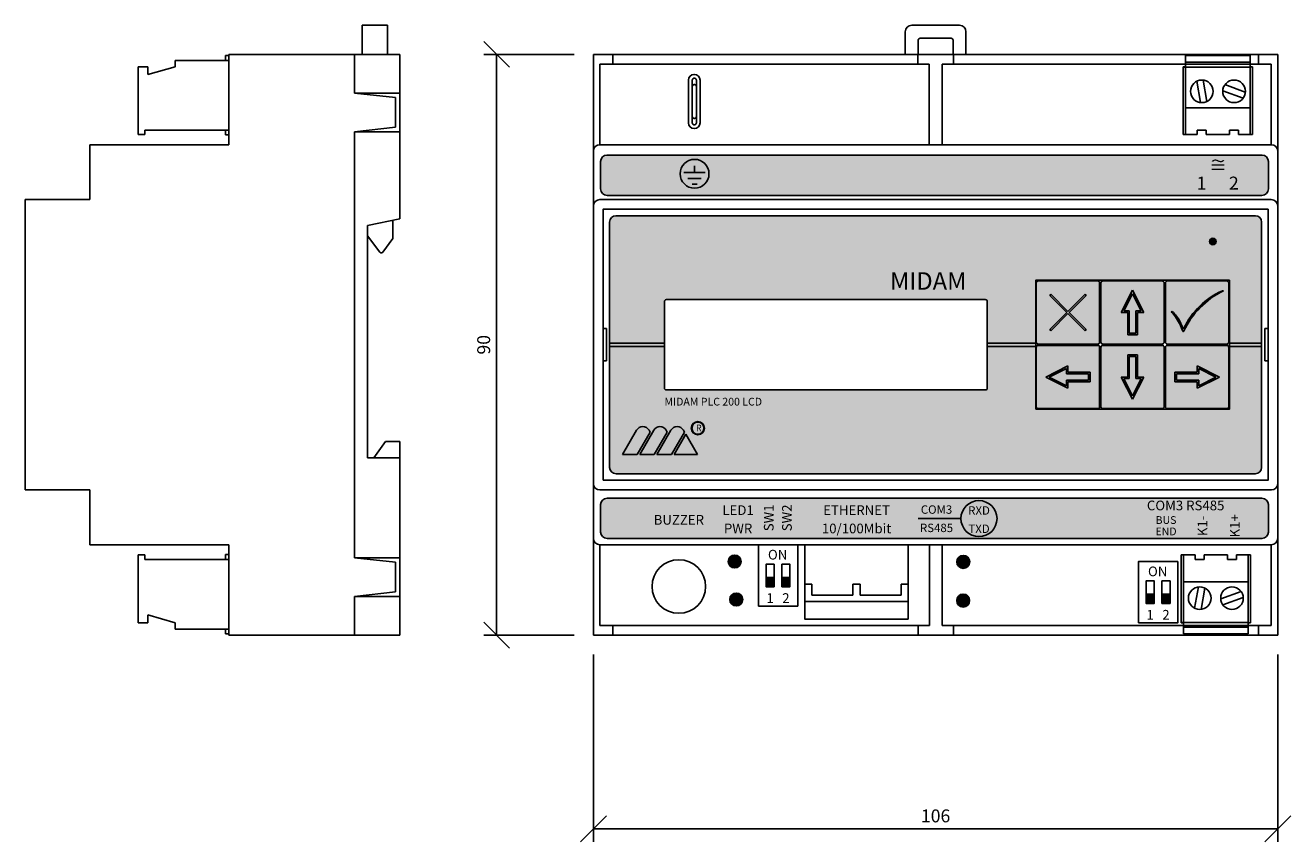
# Model space of a CAD drawing. Units: millimetres. Extents: x -88 to 211, y -32 to 98.
import ezdxf
from ezdxf.enums import TextEntityAlignment as Align

# ---------------------------------------------------------------- set-up
doc = ezdxf.new("R2010")
doc.units = ezdxf.units.MM
for name, color, linetype in [('KOTY', 1, 'Continuous'), ('KRABICKA', 7, 'Continuous'), ('STITEK_M', 253, 'Continuous'), ('SVORKY', 3, 'Continuous'), ('SVORKY_POPIS', 7, 'Continuous'), ('TLACITKA', 7, 'Continuous')]:
    doc.layers.add(name, color=color, linetype=linetype)
doc.styles.add('ARIAL_NARROW', font='ARIALN.TTF', dxfattribs={"oblique": 8})
doc.styles.add('COMIC', font='COMIC.TTF')
doc.styles.add('FUTURA_M', font='txt')
doc.styles.add('FUTURA_XXL', font='FUTURAXK.TTF')
doc.styles.add('SIMPLEX', font='simplex.shx', dxfattribs={"width": 0.9})
doc.styles.get("Standard").update_dxf_attribs({"font": 'simplex.shx', "width": 0.8})
doc.dimstyles.get("Standard").update_dxf_attribs({"dimtxt": 2, "dimasz": 4, "dimexe": 2, "dimexo": 3, "dimgap": 1, "dimtad": 0, "dimdec": 1, "dimdsep": 46, "dimtxsty": 'Standard', "dimblk1": 'OBLIQUE', "dimblk2": 'OBLIQUE', "dimsah": 1, "dimcen": 0, "dimaunit": 1, "dimadec": 0, "dimazin": 0, "dimtfac": 0.75, "dimtdec": 1, "dimtix": 1, "dimtmove": 2, "dimatfit": 3, "dimldrblk": 'OBLIQUE', "dimfxl": 1, "dimtvp": 1, "dimtolj": 1, "dimarcsym": 0})

# ---------------------------------------------------------------- blocks, each defined once
blk = doc.blocks.new('_OBLIQUE')
at = {"color": 0, "linetype": 'ByBlock'}
blk.add_line((-0.5, -0.5), (0.5, 0.5), dxfattribs=at)
blk = doc.blocks.new('*D2')
at = {"layer": 'DEFPOINTS', "color": 0}
for p in [(3.8984101138e-06, 0), (106.0000000688116, 0), (106.0000000688116, -30.00000048032339)]:
    blk.add_point(p, dxfattribs=at)
at = {"layer": 'KOTY', "color": 0, "lineweight": -2}
for p, q in [((3.8984101137e-06, -3), (3.8984101119e-06, -32.00000048032339)), ((106.0000000688116, -3), (106.0000000688116, -32.00000048032339)), ((3.898410112e-06, -30.00000048032339), (106.0000000688116, -30.00000048032339))]:
    blk.add_line(p, q, dxfattribs=at)
at = {"layer": 'KOTY', "color": 0, "lineweight": -2, "xscale": 4, "yscale": 4, "zscale": 4, "rotation": 180}
blk.add_blockref('_OBLIQUE', (3.898410112e-06, -30.00000048032339), dxfattribs=at)
at = {"layer": 'KOTY', "color": 0, "lineweight": -2, "xscale": 4, "yscale": 4, "zscale": 4}
blk.add_blockref('_OBLIQUE', (106.0000000688116, -30.00000048032339), dxfattribs=at)
at = {"layer": 'KOTY', "color": 0, "insert": (53.0000019836109, -28.00000048032339), "char_height": 2, "attachment_point": 5, "style": 'SIMPLEX'}
blk.add_mtext('\\A1;106', dxfattribs=at)
blk = doc.blocks.new('*D3')
at = {"layer": 'DEFPOINTS', "color": 0}
for p in [(-14.99999610158988, 90.00000000000045), (3.8984101138e-06, 90.00000000000045), (3.8984101138e-06, 0)]:
    blk.add_point(p, dxfattribs=at)
at = {"layer": 'KOTY', "color": 0, "lineweight": -2}
for p, q in [((-2.999996101589886, 90.00000000000045), (-16.99999610158988, 90.00000000000045)), ((-14.99999610158989, 4.2e-15), (-14.99999610158988, 90.00000000000045)), ((-2.999996101589886, 8e-16), (-16.9999961015899, 4.8e-15))]:
    blk.add_line(p, q, dxfattribs=at)
at = {"layer": 'KOTY', "color": 0, "lineweight": -2, "xscale": 4, "yscale": 4, "zscale": 4}
for p, rotation in [((-14.99999610158988, 90.00000000000045), 90), ((-14.99999610158989, 4.2e-15), 270)]:
    blk.add_blockref('_OBLIQUE', p, dxfattribs=dict(at, rotation=rotation))
at = {"layer": 'KOTY', "color": 0, "insert": (-16.99999610158989, 45.00000000000023), "char_height": 2, "attachment_point": 5, "rotation": 90, "style": 'SIMPLEX'}
blk.add_mtext('\\A1;90', dxfattribs=at)

msp = doc.modelspace()

# ---------------------------------------------------------------- hatches: boundary and pattern name
at = {"layer": 'KRABICKA'}
h = msp.add_hatch(color=12, dxfattribs=at)
edge = h.paths.add_edge_path()
edge.add_arc((95.9408281300266, 60.99999973744775), 0.5, 0, 360)
h = msp.add_hatch(color=140, dxfattribs=at)
h.paths.add_polyline_path([(83.50000006881169, 53.45), (81.75000006881169, 50), (82.75000006881169, 50), (82.75000006881169, 46.55000000000001), (84.25000006881169, 46.55000000000001), (84.25000006881166, 50), (85.25000006881167, 50)])
h.paths.add_polyline_path([(84.84286512484235, 50.25000000000001), (84.00000006881169, 50.24999999999999), (84.00000006881169, 46.80000000000002), (83.00000006881169, 46.80000000000002), (83.00000006881169, 50.25), (82.15713501278104, 50.25000000000001), (83.50000006881169, 52.89736253903185)], flags=16)
for color, points in [(84, [(91.45801420511665, 47.55736740658544, -0.6947357232536451), (91.28423979835642, 47.5715081097791, 0.0837061601833326), (90.31900629118991, 49.43540247692357, 0.0649112731645515), (89.66213450407982, 50.13576642141744), (89.49728848906548, 50.11972919415502, -0.0470215310142655), (90.13609273619672, 49.34797805003975, -0.0631081255036802), (91.2710013383796, 47.12148893261118, 0.6690551263629269), (91.4427845741013, 47.11355802098526, -0.171484614915277), (97.57026381353649, 53.3412359346429), (97.41217752738167, 53.37941592375162, 0.1794972634838616)]), (230, [(73.67677676410835, 49.99999999999991), (76.3284271935579, 52.65165042944948), (76.15165049826122, 52.82842712474612), (73.50000006881169, 50.17677669529657), (70.84834963936213, 52.82842712474624), (70.67157294406547, 52.65165042944961), (73.32322337351502, 49.99999999999992), (70.67157294406547, 47.34834957055045), (70.84834963936214, 47.17157287525379), (73.50000006881167, 49.82322330470324), (76.15165049826123, 47.17157287525387), (76.32842719355791, 47.34834957055052)]), (256, [(27.99148496036137, 8.929279413919119), (26.74148496036137, 8.929279413919119), (26.74148496036137, 7.5), (27.99148496036137, 7.5)]), (256, [(30.44148496036138, 8.929279413919119), (29.19148496036138, 8.929279413919119), (29.19148496036138, 7.5), (30.44148496036138, 7.5)]), (256, [(86.85707122285211, 6.342111533969216), (85.60707122285213, 6.342111533969215), (85.60707122285213, 4.912832120050097), (86.85707122285213, 4.912832120050097)]), (256, [(89.30707122285213, 6.342111533969216), (88.05707122285213, 6.342111533969216), (88.05707122285213, 4.912832120050097), (89.30707122285213, 4.912832120050097)])]:
    msp.add_hatch(color=color, dxfattribs=at).paths.add_polyline_path(points)
h = msp.add_hatch(color=140, dxfattribs=at)
h.paths.add_polyline_path([(84.2500000688117, 43.44999999999998), (82.75000006881169, 43.44999999999997), (82.75000006881169, 40), (81.75000006881169, 40), (83.50000006881169, 36.55000000000002), (85.25000006881169, 40), (84.25000006881169, 40)])
h.paths.add_polyline_path([(84.00000006881169, 39.75), (84.84286512484235, 39.75), (83.50000006881169, 37.10263746096814), (82.15713501278103, 39.74999999999999), (83.00000006881169, 39.75), (83.0000000688117, 43.19999999999999), (84.00000006881169, 43.19999999999999)], flags=16)
h = msp.add_hatch(color=140, dxfattribs=at)
h.paths.add_polyline_path([(76.95000006881168, 40.75), (73.50000006881169, 40.74999999999999), (73.50000006881169, 41.74999999999999), (70.0500000688117, 40), (73.50000006881169, 38.25000000000001), (73.50000006881167, 39.25), (76.95000006881168, 39.24999999999999)])
h.paths.add_polyline_path([(76.70000006881169, 40.5), (76.70000006881168, 39.5), (73.25000006881169, 39.49999999999999), (73.25000006881169, 38.65713494396936), (70.60263752977986, 39.99999999999999), (73.25000006881167, 41.34286505603066), (73.25000006881169, 40.49999999999999)], flags=16)
h = msp.add_hatch(color=140, dxfattribs=at)
h.paths.add_polyline_path([(93.50000006881169, 41.74999999999999), (93.50000006881169, 40.74999999999999), (90.0500000688117, 40.74999999999999), (90.0500000688117, 39.25), (93.50000006881169, 39.25), (93.5000000688117, 38.25000000000001), (96.95000006881169, 39.99999999999999)])
h.paths.add_polyline_path([(93.75000006881172, 41.34286505603066), (96.39736260784353, 39.99999999999999), (93.75000006881167, 38.65713494396935), (93.75000006881164, 39.49999999999999), (90.3000000688117, 39.5), (90.3000000688117, 40.49999999999999), (93.75000006881169, 40.49999999999999)], flags=16)
h = msp.add_hatch(color=84, dxfattribs=at)
edge = h.paths.add_edge_path()
edge.add_arc((21.87558549218499, 11.42052763286767), 1, 0, 360)
h = msp.add_hatch(color=84, dxfattribs=at)
edge = h.paths.add_edge_path()
edge.add_arc((57.28098279418339, 11.35696727199865), 1, 0, 360)
h = msp.add_hatch(color=12, dxfattribs=at)
edge = h.paths.add_edge_path()
edge.add_arc((22.12404373403569, 5.530257744602039), 1, 0, 360)
h = msp.add_hatch(color=12, dxfattribs=at)
edge = h.paths.add_edge_path()
edge.add_arc((57.26826022793479, 5.359877027177275), 1, 0, 360)
at = {"layer": 'STITEK_M'}
h = msp.add_hatch(color=140, dxfattribs=at)
edge = h.paths.add_edge_path()
edge.add_line((2.112448874146423, 68.13699212613207), (103.5400095209611, 68.13699212613207))
edge.add_arc((103.5400095209611, 69.13699212613207), 1, 270, 360)
edge.add_line((104.5400095209611, 69.13699212613207), (104.5400095209611, 73.38699212613207))
edge.add_arc((103.5400095209611, 73.38699212613207), 1, 0, 90)
edge.add_line((103.5400095209611, 74.38699212613207), (2.112448874146423, 74.38699212613207))
edge.add_arc((2.112448874146423, 73.38699212613207), 1, 90, 180)
edge.add_line((1.112448874146423, 73.38699212613207), (1.112448874146423, 69.13699212613207))
edge.add_arc((2.112448874146423, 69.13699212613207), 1, 180, 270)
h = msp.add_hatch(color=253, dxfattribs=at)
edge = h.paths.add_edge_path()
edge.add_line((3.500000068811687, 25), (102.5000000688116, 25))
edge.add_arc((102.5000000688116, 26), 1, 270, 360)
edge.add_line((103.5000000688116, 26), (103.5000000688116, 64))
edge.add_arc((102.5000000688116, 64), 1, 0, 90)
edge.add_line((102.5000000688116, 65), (3.500000068811687, 65))
edge.add_arc((3.500000068811687, 64), 1, 90, 180)
edge.add_line((2.500000068811687, 64), (2.500000068811687, 26))
edge.add_arc((3.500000068811687, 26), 1, 180, 270)
edge = h.paths.add_edge_path(flags=16)
edge.add_line((11.30000006881164, 38), (60.70000006881173, 38.00000000000002))
edge.add_arc((60.7000000688117, 38.30000000000001), 0.2999999999999829, 270.0000000000053, 360.0000000000054)
edge.add_line((61.00000006881169, 38.30000000000003), (61.00000006881169, 51.69999999999996))
edge.add_arc((60.7000000688117, 51.69999999999999), 0.2999999999999829, 359.9999999999945, 449.9999999999945)
edge.add_line((60.70000006881173, 51.99999999999997), (11.30000006881164, 52))
edge.add_arc((11.30000006881167, 51.70000000000001), 0.2999999999999829, 90.00000000000541, 180.0000000000054)
edge.add_line((11.00000006881168, 51.69999999999999), (11.00000006881168, 38.30000000000001))
edge.add_arc((11.30000006881167, 38.29999999999998), 0.2999999999999829, 179.9999999999945, 269.9999999999945)
h.paths.add_polyline_path([(68.5000000688117, 35), (98.5000000688117, 34.99999999999996), (98.5000000688117, 54.99999999999997), (68.5000000688117, 55.00000000000001)], flags=16)
for points in [[(11.00000006881168, 45.25106607891816), (2.500000068811687, 45.25106607891816), (2.500000068811687, 44.7489333959773), (11.00000006881168, 44.7489333959773)], [(68.50000006881169, 45), (68.50000006881169, 45.25106607891816), (61.00000006881168, 45.25106607891816), (61.00000006881169, 44.74893339597736), (68.50000006881169, 44.74893339597736)], [(103.5000000688116, 45.25139542624834), (98.50000006881169, 45.25139542624631), (98.50000006881169, 45), (98.50000006881167, 44.74926274330747), (103.5000000688116, 44.74926274330747)], [(12.50451476137618, 27.99999973744775), (14.30965695642862, 31.12659773416507), (16.11479915148129, 27.99999973744775)]]:
    msp.add_hatch(color=140, dxfattribs=at).paths.add_polyline_path(points)
h = msp.add_hatch(color=140, dxfattribs=at)
edge = h.paths.add_edge_path()
edge.add_line((6.7620670495387, 27.99999973744775), (4.500000068811687, 27.99999973744775))
edge.add_line((4.500000068811687, 27.99999973744775), (6.672395767510806, 31.76269946173866))
edge.add_arc((7.639228045958134, 31.20449858551583), 1.116401752445742, 30.000000000000625, 149.9999999999995, ccw=False)
edge.add_line((8.60606032440569, 31.76269946173866), (8.770261536321868, 31.47829462003568))
edge.add_line((8.770261536321868, 31.47829462003568), (6.7620670495387, 27.99999973744775))
h = msp.add_hatch(color=140, dxfattribs=at)
edge = h.paths.add_edge_path()
edge.add_line((7.168171632999928, 27.99999973744775), (9.430238613726942, 27.99999973744775))
edge.add_line((9.430238613726942, 27.99999973744775), (11.43843310050988, 31.47829462003568))
edge.add_line((11.43843310050988, 31.47829462003568), (11.27423188859393, 31.76269946173866))
edge.add_arc((10.30739961014637, 31.20449858551583), 1.116401752445742, 30.00000000000054, 149.9999999999994)
edge.add_line((9.340567331699049, 31.76269946173866), (7.168171632999928, 27.99999973744775))
h = msp.add_hatch(color=140, dxfattribs=at)
edge = h.paths.add_edge_path()
edge.add_line((9.83634319718817, 27.99999973744775), (12.09841017791518, 27.99999973744775))
edge.add_line((12.09841017791518, 27.99999973744775), (14.10660466469812, 31.47829462003568))
edge.add_line((14.10660466469812, 31.47829462003568), (13.94240345278217, 31.76269946173866))
edge.add_arc((12.97557117433461, 31.20449858551583), 1.116401752445742, 30.00000000000054, 149.9999999999994)
edge.add_line((12.00873889588706, 31.76269946173866), (9.83634319718817, 27.99999973744775))
h = msp.add_hatch(color=140, dxfattribs=at)
edge = h.paths.add_edge_path()
edge.add_line((2.112448874146423, 14.98000076564733), (103.5400095209611, 14.98000076564733))
edge.add_arc((103.5400095209611, 15.98000076564733), 1, 270, 360)
edge.add_line((104.5400095209611, 15.98000076564733), (104.5400095209611, 20.23000076564733))
edge.add_arc((103.5400095209611, 20.23000076564733), 1, 0, 90)
edge.add_line((103.5400095209611, 21.23000076564733), (2.112448874146423, 21.23000076564733))
edge.add_arc((2.112448874146423, 20.23000076564733), 1, 90, 180)
edge.add_line((1.112448874146423, 20.23000076564733), (1.112448874146423, 15.98000076564733))
edge.add_arc((2.112448874146423, 15.98000076564733), 1, 180, 270)
at = {"layer": 'TLACITKA'}
h = msp.add_hatch(color=254, dxfattribs=at)
h.paths.add_polyline_path([(78.40000006881169, 54.6, 0.4142135623731086), (78.10000006881168, 54.9), (68.90000006881169, 54.90000000000001, 0.4142135623731091), (68.60000006881168, 54.6), (68.60000006881168, 45.4, 0.4142135623730951), (68.90000006881168, 45.1), (78.10000006881168, 45.1, 0.4142135623731091), (78.40000006881169, 45.4)])
h.paths.add_polyline_path([(73.50000006881169, 50.17677669529659), (76.15165049826123, 52.82842712474612), (76.3284271935579, 52.65165042944949), (73.67677676410837, 49.99999999999992), (76.3284271935579, 47.34834957055051), (76.15165049826122, 47.17157287525387), (73.50000006881169, 49.82322330470325), (70.84834963936213, 47.1715728752538), (70.67157294406547, 47.34834957055045), (73.32322337351502, 49.99999999999992), (70.67157294406547, 52.65165042944961), (70.84834963936213, 52.82842712474623)], flags=16)
h = msp.add_hatch(color=254, dxfattribs=at)
h.paths.add_polyline_path([(88.40000006881169, 54.6, 0.4142135623731086), (88.10000006881168, 54.9), (78.90000006881169, 54.90000000000001, 0.4142135623731091), (78.60000006881168, 54.6), (78.60000006881168, 45.4, 0.4142135623730951), (78.90000006881168, 45.1), (88.1000000688117, 45.1, 0.4142135623730954), (88.40000006881169, 45.4)])
h.paths.add_polyline_path([(84.25000006881169, 46.55000000000001), (82.75000006881169, 46.55), (82.75000006881169, 50), (81.75000006881169, 50), (83.50000006881169, 53.44999999999997), (85.25000006881169, 50), (84.25000006881169, 50)], flags=16)
h.paths.add_polyline_path([(84.00000006881169, 46.80000000000002), (83.0000000688117, 46.80000000000002), (83.00000006881169, 50.25), (82.15713501278104, 50.25000000000001), (83.50000006881169, 52.89736253903185), (84.84286512484235, 50.25000000000001), (84.00000006881169, 50.24999999999999)], flags=0)
h = msp.add_hatch(color=254, dxfattribs=at)
h.paths.add_polyline_path([(98.4000000688117, 54.6, 0.4142135623730948), (98.10000006881171, 54.9), (88.90000006881169, 54.90000000000001, 0.4142135623730951), (88.6000000688117, 54.6), (88.60000006881167, 45.4, 0.4142135623730817), (88.90000006881164, 45.1), (98.10000006881168, 45.09999999999999, 0.4142135623731086), (98.40000006881169, 45.39999999999999)])
h.paths.add_polyline_path([(90.31900629119004, 49.4354024769234, -0.0839662265554185), (91.28623096939437, 47.56529831820985, 0.6663424687708269), (91.4577159870316, 47.55673620632234, -0.1795123108515183), (97.41217752738169, 53.37941592375162), (97.57026381353649, 53.3412359346429, 0.1714846149152768), (91.4427845741013, 47.11355802098527, -0.6690551263627788), (91.2710013383796, 47.12148893261118, 0.0631081255036802), (90.13609273619672, 49.34797805003975, 0.0470215310142655), (89.49728848906548, 50.11972919415502), (89.66213450407982, 50.13576642141744, -0.0649112731645663)], flags=16)
h = msp.add_hatch(color=254, dxfattribs=at)
h.paths.add_polyline_path([(78.40000006881169, 44.6, 0.4142135623730951), (78.1000000688117, 44.90000000000001), (68.90000006881169, 44.9, 0.4142135623731091), (68.60000006881168, 44.59999999999999), (68.60000006881167, 35.39999999999999, 0.4142135623730813), (68.90000006881165, 35.09999999999999), (78.10000006881168, 35.1, 0.4142135623731091), (78.40000006881169, 35.4)])
h.paths.add_polyline_path([(73.50000006881169, 41.74999999999999), (73.50000006881169, 40.74999999999999), (76.95000006881168, 40.75000000000001), (76.95000006881168, 39.25), (73.50000006881169, 39.25), (73.50000006881169, 38.25000000000001), (70.0500000688117, 40)], flags=16)
h.paths.add_polyline_path([(73.25000006881169, 41.34286505603064), (73.25000006881169, 40.49999999999999), (76.70000006881169, 40.49999999999999), (76.70000006881168, 39.5), (73.25000006881169, 39.49999999999999), (73.25000006881169, 38.65713494396936), (70.60263752977986, 39.99999999999999)], flags=0)
h = msp.add_hatch(color=254, dxfattribs=at)
h.paths.add_polyline_path([(88.40000006881169, 44.6, 0.4142135623730951), (88.1000000688117, 44.90000000000001), (78.90000006881169, 44.9, 0.4142135623731091), (78.60000006881168, 44.59999999999999), (78.60000006881168, 35.4, 0.4142135623730951), (78.90000006881168, 35.1), (88.10000006881168, 35.1, 0.4142135623730951), (88.40000006881166, 35.4)])
h.paths.add_polyline_path([(85.25000006881162, 39.99999999999993), (83.50000006881169, 36.55000000000002), (81.75000006881169, 40), (82.75000006881169, 40), (82.75000006881169, 43.44999999999998), (84.25000006881169, 43.44999999999998), (84.25000006881169, 40)], flags=16)
h.paths.add_polyline_path([(84.84286512484235, 39.74999999999999), (83.50000006881167, 37.10263746096815), (82.15713501278104, 39.75), (83.00000006881169, 39.75000000000001), (83.0000000688117, 43.19999999999999), (84.00000006881169, 43.19999999999999), (84.00000006881169, 39.75)], flags=0)
h = msp.add_hatch(color=254, dxfattribs=at)
h.paths.add_polyline_path([(98.4000000688117, 44.6, 0.4142135623730813), (98.10000006881172, 44.90000000000001), (88.90000006881169, 44.9, 0.4142135623730951), (88.6000000688117, 44.59999999999999), (88.60000006881167, 35.4, 0.4142135623730817), (88.90000006881164, 35.1), (98.10000006881171, 35.1, 0.4142135623730946), (98.4000000688117, 35.4)])
h.paths.add_polyline_path([(93.50000006881169, 40.74999999999999), (93.5000000688117, 41.74999999999998), (96.95000006881168, 40), (93.50000006881169, 38.24999999999999), (93.5000000688117, 39.25), (90.0500000688117, 39.25), (90.0500000688117, 40.75)], flags=16)
h.paths.add_polyline_path([(90.30000006881173, 40.5), (93.75000006881167, 40.49999999999999), (93.75000006881164, 41.34286505603066), (96.39736260784353, 40), (93.75000006881167, 38.65713494396935), (93.75000006881164, 39.49999999999999), (90.3000000688117, 39.5)], flags=0)

# ---------------------------------------------------------------- linework, layer by layer
at = {"layer": 'KRABICKA'}
for p, q in [((-31.89287507316912, 94.50000000000045), (-35.79999610158988, 94.50000000000045)), ((-35.79999610158985, 90.00000000000045), (-35.79999610158985, 94.50000000000045)), ((-31.89287507316912, 90.00000000000045), (-31.89287507316912, 94.50000000000045)), ((56.69999624964408, 94.49999999983957), (49.29999625113419, 94.49999999983957)), ((48.29999625113419, 89.99999999983955), (48.29999625113419, 93.49999999983955)), ((50.29999625113418, 89.99999999983955), (50.29999625113418, 92.20000000281979)), ((55.39999625262431, 92.49999999983955), (50.59999624815396, 92.49999999983955)), ((55.69999624964407, 89.99999999983955), (55.69999624964407, 92.20000000281979)), ((57.69999624964407, 89.99999999983955), (57.69999624964407, 93.49999999983955)), ((-56.49999610158991, 90.00000000000045), (-56.49999610158991, 76.00000000000045)), ((-36.99999610158991, 90.00000000000045), (-56.49999610158991, 90.00000000000045)), ((-29.99999610158988, 90.00000000000045), (-36.99999610158991, 90.00000000000045)), ((-36.99999610158991, 90.00000000000045), (-36.99999610158988, 84.00000000000043)), ((-29.99999610158988, 90.00000000000045), (-29.99999610158989, 64.50000000000045)), ((53.00000006881169, 89.99999894185711), (6.8811687e-08, 89.99999894201753)), ((6.8811687e-08, 66.5), (6.8811687e-08, 89.99999894201753)), ((52.00000006884716, 88.49999999620393), (1.000000068811687, 88.49999999999997)), ((1.000000068811687, 75.99999999999997), (1.000000068811687, 88.49999999999997)), ((3.000000068811687, 88.49999999999997), (3.000000068811687, 89.99999999999999)), ((50.25000006884716, 88.4999999962034), (50.25000006884716, 89.99999999620341)), ((52.00000006884716, 75.9999999962034), (52.00000006884716, 88.4999999962034)), ((106.0000000688116, 89.99999999999999), (53.00000006881169, 89.99999999983955)), ((54.00000006881168, 75.99999999983956), (54.00000006881168, 88.49999999983955)), ((105.0000000688116, 88.499999999956), (54.00000006881168, 88.49999999983955)), ((55.75000006881168, 88.49999999983955), (55.75000006881168, 89.99999999983955)), ((103.0000000688116, 88.49999999999997), (103.0000000688116, 89.99999999999999)), ((105.0000000688116, 75.99999999999997), (105.0000000688116, 88.49999999999997)), ((106.0000000688116, 74.99999999999997), (106.0000000688116, 89.99999999999999)), ((-56.49999610158991, 76.00000000000045), (-56.49999610158991, 87.50000000000045)), ((-29.99999610158988, 84.00000000000045), (-36.99999610158986, 84.00000000000041)), ((-36.99999610158986, 84.00000000000041), (-30.64175129296909, 83.3000000000004)), ((-30.64175129296909, 83.3000000000004), (-30.64175129296909, 78.70000000000046)), ((-30.64175129296909, 78.70000000000046), (-36.99999610158986, 78.00000000000045)), ((-36.99999610158989, 78.00000000000044), (-36.99999610158993, 12)), ((-29.99999610158988, 78.00000000000045), (-36.99999610158992, 78.00000000000045)), ((-56.49999610158991, 76.00000000000045), (-77.99999610158993, 76.00000000000045)), ((-77.99999610158993, 76.00000000000045), (-77.99999610158993, 67.50000000000045)), ((-56.49999610158991, 76.00000000000045), (-60.49999610158991, 76.00000000000045)), ((105.0000000688116, 75.99999999999997), (1.000000068811687, 75.99999999254939)), ((106.0000000688116, 66.5), (106.0000000688116, 74.99999999999997)), ((-87.99999610158993, 67.50000000000045), (-87.99999610158993, 22.5)), ((-77.99999610158993, 67.50000000000045), (-87.99999610158993, 67.50000000000045)), ((-29.99999610158986, 64.50000000000045), (-34.99999610158986, 63.50000000000001)), ((-34.99999610158986, 63.50000000000001), (-34.99999610158992, 27.50000000000001)), ((-31.09287507316913, 64.2814242056845), (-31.09287507316913, 61.46732117651774)), ((-33.10939420048581, 59.32727951377701), (-34.99999610158986, 61.88161270868235)), ((-31.09287507316913, 61.46732117651774), (-32.63971715949944, 59.34631205745157)), ((1.500000068811687, 47.5), (2.000000068811687, 47.5)), ((104.5000000688116, 47.5), (104.0000000688116, 47.5)), ((1.500000068811687, 42.5), (2.000000068811687, 42.5)), ((104.5000000688116, 42.5), (104.0000000688116, 42.5)), ((-32.19999610158991, 30), (-33.99999610158992, 27.50000000000001)), ((-29.99999610158992, 30), (-32.19999610158991, 30)), ((-29.99999610158992, 27.5), (-29.99999610158992, 30)), ((-29.99999610158992, 27.5), (-34.99999610158992, 27.50000000000001)), ((-29.99999610158992, 27.5), (-29.99999610158992, 0)), ((-77.99999610158993, 22.5), (-87.99999610158993, 22.5)), ((-77.99999610158993, 14), (-77.99999610158993, 22.5)), ((3.8984101138e-06, 23.5), (3.8984101138e-06, 15)), ((106.0000000688116, 23.5), (106.0000000688116, 15)), ((-56.49999610158992, 14), (-77.99999610158993, 14)), ((-56.49999610158992, 0), (-56.49999610158992, 14)), ((3.8984101138e-06, 15), (3.8984101138e-06, 0)), ((1.000000068811459, 14), (1.000000068811459, 1.5)), ((105.0000000688116, 14), (1.000003898410113, 14)), ((52.03170633922877, 14), (52.03170633922877, 1.5)), ((54.03170633922877, 14), (54.03170633922877, 1.5)), ((105.0000000688116, 14), (105.0000000688116, 1.5)), ((106.0000000688116, 15), (106.0000000688116, 0)), ((-29.99999610158992, 12), (-36.99999610158998, 12)), ((-36.99999610158995, 11.99999999999998), (-30.64175129296919, 11.29999999999998)), ((-30.64175129296919, 11.29999999999998), (-30.64175129296919, 6.700000000000031)), ((-30.64175129296919, 6.700000000000031), (-36.99999610158995, 6.000000000000028)), ((-29.99999610158996, 6), (-36.9999961015899, 6)), ((-36.99999610158993, 6), (-36.99999610158993, 0)), ((-36.99999610158993, 0), (-56.49999610158992, 0)), ((-29.99999610158992, 0), (-36.99999610158993, 0)), ((106.0000000688116, 0), (3.8984101138e-06, 0)), ((52.03170633922877, 1.50000000379893), (1.000000068811459, 1.5)), ((3.000000068811459, 1.5), (3.000000068811459, 0)), ((50.28170633922877, 1.5), (50.28170633922877, 0)), ((105.0000000688116, 1.5), (54.03170633922877, 1.49999999999801)), ((55.78170633922877, 1.5), (55.78170633922877, 0)), ((103.0000000688116, 1.5), (103.0000000688116, 0))]:
    msp.add_line(p, q, dxfattribs=at)
at = {"layer": 'KRABICKA', "color": 140}
for p, q in [((81.75000006881169, 50), (83.50000006881169, 53.44999999999998)), ((83.50000006881169, 53.44999999999998), (85.25000006881169, 50)), ((82.15713501278104, 50.25000000000001), (83.50000006881169, 52.89736253903186)), ((83.50000006881167, 52.89736253903185), (84.84286512484235, 50.24999999999999)), ((81.75000006881169, 50), (82.75000006881169, 50)), ((82.15713501278104, 50.25000000000001), (83.00000006881169, 50.25)), ((82.75000006881169, 50), (82.75000006881169, 46.55000000000001)), ((83.00000006881169, 50.25), (83.00000006881169, 46.80000000000001)), ((84.00000006881169, 50.25), (84.84286512484233, 50.25000000000001)), ((84.00000006881169, 50.25), (84.00000006881169, 46.80000000000001)), ((84.25000006881169, 50), (84.25000006881169, 46.55000000000001)), ((84.25000006881169, 50), (85.25000006881169, 50)), ((82.75000006881169, 46.55000000000001), (84.25000006881169, 46.55000000000001)), ((83.00000006881169, 46.80000000000001), (84.00000006881169, 46.80000000000001)), ((82.75000006881169, 43.44999999999998), (84.25000006881169, 43.44999999999998)), ((82.75000006881169, 40), (82.75000006881169, 43.44999999999998)), ((83.00000006881169, 43.19999999999999), (84.00000006881169, 43.19999999999999)), ((83.00000006881169, 39.75), (83.00000006881169, 43.19999999999999)), ((84.00000006881169, 39.75), (84.00000006881169, 43.19999999999999)), ((84.25000006881169, 40), (84.25000006881169, 43.44999999999998)), ((70.0500000688117, 40), (73.50000006881169, 41.74999999999999)), ((70.60263752977984, 39.99999999999998), (73.25000006881169, 41.34286505603066)), ((73.25000006881169, 40.49999999999999), (73.25000006881169, 41.34286505603064)), ((73.50000006881169, 40.75), (73.50000006881169, 41.74999999999999)), ((93.50000006881169, 40.75), (93.50000006881169, 41.74999999999999)), ((96.95000006881168, 40), (93.50000006881169, 41.74999999999999)), ((93.75000006881169, 40.49999999999999), (93.75000006881169, 41.34286505603064)), ((96.39736260784353, 39.99999999999998), (93.75000006881169, 41.34286505603066)), ((73.50000006881169, 38.25), (70.0500000688117, 40)), ((73.25000006881169, 38.65713494396935), (70.60263752977983, 40)), ((73.25000006881169, 40.49999999999999), (76.70000006881168, 40.49999999999999)), ((73.25000006881169, 39.5), (76.70000006881168, 39.5)), ((73.25000006881169, 38.65713494396935), (73.25000006881169, 39.5)), ((73.50000006881169, 40.75), (76.95000006881168, 40.75)), ((73.50000006881169, 39.25), (76.95000006881168, 39.25)), ((73.50000006881169, 38.25), (73.50000006881169, 39.25)), ((76.70000006881168, 39.5), (76.70000006881168, 40.50000000000001)), ((76.95000006881168, 39.25), (76.95000006881168, 40.75)), ((81.75000006881169, 40), (83.50000006881169, 36.55000000000001)), ((81.75000006881169, 40), (82.75000006881169, 40)), ((82.15713501278104, 39.74999999999999), (83.50000006881169, 37.10263746096814)), ((82.15713501278104, 39.74999999999999), (83.00000006881169, 39.75)), ((83.50000006881169, 36.55000000000001), (85.25000006881169, 40)), ((83.50000006881167, 37.10263746096815), (84.84286512484235, 39.75000000000001)), ((84.00000006881169, 39.75), (84.84286512484233, 39.74999999999999)), ((84.25000006881169, 40), (85.25000006881169, 40)), ((93.50000006881169, 40.75), (90.0500000688117, 40.75)), ((90.0500000688117, 39.25), (90.0500000688117, 40.75)), ((93.50000006881169, 39.25), (90.0500000688117, 39.25)), ((93.75000006881169, 40.49999999999999), (90.3000000688117, 40.49999999999999)), ((90.3000000688117, 39.5), (90.3000000688117, 40.50000000000001)), ((93.75000006881169, 39.5), (90.3000000688117, 39.5)), ((93.50000006881169, 38.25), (96.95000006881168, 40)), ((93.50000006881169, 38.25), (93.50000006881169, 39.25)), ((93.75000006881169, 38.65713494396935), (96.39736260784355, 40)), ((93.75000006881169, 38.65713494396935), (93.75000006881169, 39.5))]:
    msp.add_line(p, q, dxfattribs=at)
at = {"layer": 'KRABICKA', "color": 84}
for p, q in [((97.41217752738167, 53.37941592375162), (97.57026381353649, 53.3412359346429)), ((89.66213450407982, 50.13576642141744), (89.49728848906548, 50.11972919415502))]:
    msp.add_line(p, q, dxfattribs=at)
at = {"layer": 'KRABICKA', "color": 230}
for p, q in [((70.84834963936214, 52.82842712474624), (70.67157294406547, 52.65165042944961)), ((70.67157294406547, 52.65165042944961), (73.32322337351502, 49.99999999999992)), ((70.84834963936214, 52.82842712474624), (73.50000006881169, 50.17677669529658)), ((73.50000006881169, 50.17677669529658), (76.15165049826123, 52.82842712474613)), ((73.67677676410835, 49.99999999999992), (76.3284271935579, 52.65165042944949)), ((76.3284271935579, 52.65165042944949), (76.15165049826123, 52.82842712474613)), ((70.67157294406547, 47.34834957055045), (73.32322337351502, 49.99999999999992)), ((70.84834963936214, 47.17157287525381), (73.50000006881169, 49.82322330470324)), ((73.50000006881169, 49.82322330470324), (76.15165049826123, 47.17157287525387)), ((73.67677676410835, 49.99999999999992), (76.3284271935579, 47.34834957055051)), ((70.67157294406547, 47.34834957055045), (70.84834963936214, 47.17157287525378)), ((76.15165049826123, 47.17157287525387), (76.3284271935579, 47.34834957055051))]:
    msp.add_line(p, q, dxfattribs=at)
at = {"layer": 'KRABICKA', "color": 8}
msp.add_lwpolyline([(15.59605474216122, 78.49972525419474), (15.63904955839026, 78.49972525419474, 0.4142135623730731), (16.5151562782055, 79.37583197400996), (16.51515627820549, 86.0066115165933, 0.4142135623730744), (15.63904955839026, 86.8827182364085), (15.59605474216122, 86.8827182364085, 0.4142135623730731), (14.71994802234598, 86.0066115165933), (14.71994802234598, 79.37583197400998, 0.4142135623730909)], format="xyb", close=True, dxfattribs=at)
at = {"layer": 'KRABICKA'}
for points in [[(15.59605474216123, 79.07583197400999), (15.63904955839024, 79.07583197400999, 0.4142135623730951), (15.93904955839025, 79.37583197400998), (15.93904955839025, 86.00661151659325, 0.4142135623730951), (15.63904955839025, 86.30661151659325), (15.59605474216123, 86.30661151659325, 0.4142135623730951), (15.29605474216123, 86.00661151659325), (15.29605474216123, 79.37583197400998, 0.4142135623730951)], [(15.59605474216123, 80.07583197400999), (15.63904955839024, 80.07583197400999, 0.4142135623730951), (15.93904955839025, 80.37583197400998), (15.93904955839025, 85.00661151659325, 0.4142135623730951), (15.63904955839025, 85.30661151659325), (15.59605474216123, 85.30661151659325, 0.4142135623730951), (15.29605474216123, 85.00661151659325), (15.29605474216123, 80.37583197400998, 0.4142135623730951)], [(1.000000068811687, 22.5), (105.0000000688116, 22.5, 0.4142135623730951), (106.0000000688116, 23.5), (106.0000000688116, 66.5, 0.4142135623730953), (105.0000000688116, 67.5), (1.000000068811687, 67.5, 0.4142135623730951), (6.8811687e-08, 66.5), (6.8811687e-08, 23.5, 0.4142135623730951)], [(3.500000068811687, 25), (102.5000000688116, 25, 0.4142135623730951), (103.5000000688116, 26), (103.5000000688116, 64, 0.4142135623730951), (102.5000000688116, 65), (3.500000068811687, 65, 0.4142135623730951), (2.500000068811687, 64), (2.500000068811687, 26, 0.4142135623730951)], [(68.90000006881168, 45.1), (78.1000000688117, 45.1, 0.4142135623730951), (78.40000006881169, 45.4), (78.40000006881169, 54.6, 0.4142135623730948), (78.1000000688117, 54.9), (68.90000006881168, 54.90000000000001, 0.4142135623730951), (68.60000006881168, 54.6), (68.60000006881168, 45.4, 0.4142135623730951)], [(78.90000006881168, 45.1), (88.1000000688117, 45.1, 0.4142135623730953), (88.40000006881169, 45.4), (88.40000006881169, 54.6, 0.4142135623730948), (88.1000000688117, 54.9), (78.90000006881168, 54.90000000000001, 0.4142135623730951), (78.60000006881168, 54.6), (78.60000006881168, 45.4, 0.4142135623730951)], [(88.90000006881166, 45.1), (98.1000000688117, 45.09999999999999, 0.4142135623730948), (98.40000006881169, 45.39999999999999), (98.4000000688117, 54.6, 0.4142135623730948), (98.10000006881171, 54.9), (88.90000006881169, 54.90000000000001, 0.4142135623730951), (88.6000000688117, 54.6), (88.60000006881167, 45.4, 0.4142135623730955)], [(11.30000006881164, 38), (60.70000006881173, 38.00000000000002, 0.4142135623730951), (61.00000006881169, 38.30000000000003), (61.00000006881169, 51.69999999999996, 0.4142135623730951), (60.70000006881173, 51.99999999999997), (11.30000006881164, 52, 0.4142135623730951), (11.00000006881168, 51.69999999999999), (11.00000006881168, 38.30000000000001, 0.4142135623730951)], [(68.90000006881166, 35.09999999999999), (78.1000000688117, 35.1, 0.4142135623730951), (78.40000006881169, 35.4), (78.40000006881169, 44.6, 0.4142135623730951), (78.1000000688117, 44.90000000000001), (68.90000006881168, 44.9, 0.4142135623730951), (68.60000006881168, 44.59999999999999), (68.60000006881167, 35.39999999999999, 0.4142135623730951)], [(78.90000006881168, 35.1), (88.10000006881168, 35.1, 0.4142135623730951), (88.40000006881166, 35.4), (88.40000006881169, 44.6, 0.4142135623730951), (88.1000000688117, 44.90000000000001), (78.90000006881168, 44.9, 0.4142135623730951), (78.60000006881168, 44.59999999999999), (78.60000006881168, 35.4, 0.4142135623730951)], [(88.90000006881166, 35.1), (98.10000006881171, 35.1, 0.4142135623730946), (98.4000000688117, 35.4), (98.4000000688117, 44.6, 0.4142135623730951), (98.10000006881171, 44.90000000000001), (88.90000006881169, 44.9, 0.4142135623730951), (88.6000000688117, 44.59999999999999), (88.60000006881167, 35.4, 0.4142135623730955)]]:
    msp.add_lwpolyline(points, format="xyb", close=True, dxfattribs=at)
for points in [[(1.500000068811687, 24), (104.5000000688116, 24), (104.5000000688116, 66), (1.500000068811687, 66)], [(25.54148496036137, 4.5), (31.64148496036137, 4.5), (31.64148496036137, 14), (25.54148496036137, 14)], [(26.74148496036137, 7.5), (27.99148496036137, 7.5), (27.99148496036137, 11), (26.74148496036137, 11)], [(29.19148496036138, 7.5), (30.44148496036138, 7.5), (30.44148496036138, 11), (29.19148496036138, 11)], [(84.40707122285212, 1.912832120050097), (90.50707122285212, 1.912832120050097), (90.50707122285212, 11.41283212005009), (84.40707122285212, 11.41283212005009)], [(26.74148496036137, 8.929279413919119), (27.99148496036137, 8.929279413919119), (27.99148496036137, 7.5), (26.74148496036137, 7.5)], [(29.19148496036138, 8.929279413919119), (30.44148496036138, 8.929279413919119), (30.44148496036138, 7.5), (29.19148496036138, 7.5)], [(85.60707122285213, 4.912832120050097), (86.85707122285213, 4.912832120050097), (86.85707122285213, 8.412832120050098), (85.60707122285213, 8.412832120050098)], [(88.05707122285213, 4.912832120050097), (89.30707122285213, 4.912832120050097), (89.30707122285213, 8.412832120050098), (88.05707122285213, 8.412832120050098)], [(85.60707122285213, 6.342111533969216), (86.85707122285213, 6.342111533969216), (86.85707122285213, 4.912832120050097), (85.60707122285213, 4.912832120050097)], [(88.05707122285213, 6.342111533969216), (89.30707122285213, 6.342111533969216), (89.30707122285213, 4.912832120050097), (88.05707122285213, 4.912832120050097)]]:
    msp.add_lwpolyline(points, close=True, dxfattribs=at)
at = {"layer": 'KRABICKA', "color": 84}
for points in [[(89.49728848906548, 50.11972919415502, -0.0470215310142729), (90.13609273619682, 49.34797805003963, -0.0631081255036763), (91.2710013383796, 47.12148893261118, 0.6690551263630445), (91.44278457410132, 47.11355802098532, -0.1714846149152756), (97.57026381353649, 53.3412359346429, -1.714403669347779)], [(89.66213450407982, 50.13576642141744, -0.0649112731645432), (90.31900629118984, 49.43540247692367, -0.0839662265554268), (91.28623096939432, 47.56529831820998, 0.6690551263630445), (91.45801420511602, 47.55736740658412, -0.1794972634838931), (97.41217752738167, 53.37941592375161, -1.714403669347779)]]:
    msp.add_lwpolyline(points, format="xyb", dxfattribs=at)
at = {"layer": 'KRABICKA'}
for points in [[(2.000000068811687, 47.5), (2.000000068811687, 42.5)], [(104.0000000688116, 47.5), (104.0000000688116, 42.5)]]:
    msp.add_lwpolyline(points, dxfattribs=at)
at = {"layer": 'KRABICKA', "color": 12}
for centre, radius in [((95.9408281300266, 60.99999973744775), 0.5), ((22.12404373403569, 5.530257744602039), 1), ((57.26826022793479, 5.359877027177275), 1)]:
    msp.add_circle(centre, radius, dxfattribs=at)
at = {"layer": 'KRABICKA', "color": 84}
for centre in [(21.87558549218499, 11.42052763286767), (57.28098279418339, 11.35696727199865)]:
    msp.add_circle(centre, 1, dxfattribs=at)
at = {"layer": 'KRABICKA'}
msp.add_circle((13.22907286572262, 7.549262704574829), 4.150164785923607, dxfattribs=at)
for centre, radius, start, end in [((49.29999625113419, 93.49999999983955), 1, 90, 180), ((56.69999624964408, 93.49999999983955), 1, 0, 90), ((50.59999624815396, 92.20000000281979), 0.3, 90, 180), ((55.39999625262431, 92.20000000281979), 0.3, 0, 90), ((1.000000068811687, 74.99999999999997), 1, 90, 180), ((105.0000000688116, 74.99999999999997), 1, 0, 90), ((-32.88210456903827, 59.52308406795395), 0.3, 220.7441081730596, 323.8969026906822), ((1.000003898410113, 15), 1, 180, 270), ((105.0000000688116, 15), 1, 270, 0)]:
    msp.add_arc(centre, radius, start, end, dxfattribs=at)
at = {"layer": 'STITEK_M', "color": 140}
for p, q in [((2.500000068811687, 45.25106607891816), (2.500000068811687, 44.7489333959773)), ((11.00000006881168, 45.25106607891816), (2.500000068811687, 45.25106607891816)), ((68.50000006881169, 45.25106607891816), (61.00000006881169, 45.25106607891816)), ((103.5000000688116, 45.25139542624834), (98.50000006881169, 45.2513954262463)), ((103.5000000688116, 45.25139542624834), (103.5000000688116, 44.74926274330747)), ((11.00000006881168, 44.7489333959773), (2.500000068811687, 44.7489333959773)), ((68.50000006881169, 44.74893339597736), (61.00000006881169, 44.74893339597736)), ((103.5000000688116, 44.74926274330747), (98.50000006881169, 44.74926274330747)), ((4.500000068811687, 27.99999973744775), (6.672395767510806, 31.76269946173866)), ((6.7620670495387, 27.99999973744775), (8.770261536321868, 31.47829462003568)), ((7.168171632999928, 27.99999973744775), (9.340567331699049, 31.76269946173866)), ((8.770261536321868, 31.47829462003568), (8.60606032440569, 31.76269946173866)), ((9.430238613726942, 27.99999973744775), (11.43843310050988, 31.47829462003568)), ((9.83634319718817, 27.99999973744775), (12.00873889588706, 31.76269946173866)), ((11.43843310050988, 31.47829462003568), (11.27423188859393, 31.76269946173866)), ((12.09841017791518, 27.99999973744775), (14.10660466469812, 31.47829462003568)), ((14.10660466469812, 31.47829462003568), (13.94240345278217, 31.76269946173866)), ((12.50451476137618, 27.99999973744775), (14.30965695642862, 31.12659773416507)), ((16.11479915148129, 27.99999973744775), (14.30965695642862, 31.12659773416507)), ((7.168171632999928, 27.99999973744775), (9.430238613726942, 27.99999973744775)), ((9.83634319718817, 27.99999973744775), (12.09841017791518, 27.99999973744775)), ((12.50451476137618, 27.99999973744775), (16.11479915148129, 27.99999973744775))]:
    msp.add_line(p, q, dxfattribs=at)
for points in [[(2.112448874146423, 68.13699212613207), (103.5400095209611, 68.13699212613207, 0.4142135623730951), (104.5400095209611, 69.13699212613207), (104.5400095209611, 73.38699212613207, 0.4142135623730951), (103.5400095209611, 74.38699212613207), (2.112448874146423, 74.38699212613207, 0.4142135623730951), (1.112448874146423, 73.38699212613207), (1.112448874146423, 69.13699212613207, 0.4142135623730951)], [(2.112448874146423, 14.98000076564733), (103.5400095209611, 14.98000076564733, 0.4142135623730951), (104.5400095209611, 15.98000076564733), (104.5400095209611, 20.23000076564733, 0.4142135623730951), (103.5400095209611, 21.23000076564733), (2.112448874146423, 21.23000076564733, 0.4142135623730951), (1.112448874146423, 20.23000076564733), (1.112448874146423, 15.98000076564733, 0.4142135623730951)]]:
    msp.add_lwpolyline(points, format="xyb", close=True, dxfattribs=at)
at = {"layer": 'STITEK_M'}
msp.add_lwpolyline([(68.5000000688117, 35), (98.5000000688117, 34.99999999999996), (98.5000000688117, 54.99999999999997), (68.5000000688117, 55.00000000000001)], close=True, dxfattribs=at)
at = {"layer": 'STITEK_M', "color": 140}
msp.add_lwpolyline([(6.7620670495387, 27.99999973744775), (4.500000068811687, 27.99999973744775)], dxfattribs=at)
for radius in [1.020905587241255, 1.009337112395053, 0.9977686375488515, 0.9862001627026494, 0.9746316878564472, 0.9630632130102453, 0.9514947381640434, 0.9399262633178413, 0.9283577884716393]:
    msp.add_circle((16.18087021864039, 32.07945211861732), radius, dxfattribs=at)
for centre in [(7.639228045958134, 31.20449858551583), (10.30739961014637, 31.20449858551583), (12.97557117433461, 31.20449858551583)]:
    msp.add_arc(centre, 1.116401752445742, 30.00000000000054, 149.9999999999994, dxfattribs=at)
at = {"layer": 'SVORKY'}
for p, q in [((-56.49999610158992, 89.06517633406364), (-64.79999610158993, 89.06517633406364)), ((-64.79999610158993, 89.06517633406364), (-64.79999610158993, 88.06517633406364)), ((-56.99999610158993, 89.8152687588757), (-56.99999610158993, 89.06517633406364)), ((-56.49999610158993, 89.8152687588757), (-56.99999610158993, 89.8152687588757)), ((-56.49999610158992, 89.06517633406364), (-56.99999610158993, 89.06517633406364)), ((101.7243116438335, 89.81526875887523), (91.72431164383337, 89.81526875887523)), ((91.7243116438334, 89.81526875887523), (91.7243116438334, 77.56517633406318)), ((101.7243116438335, 88.76517633406313), (91.72431164383342, 88.76517633406313)), ((101.7243116438335, 89.81526875887523), (101.7243116438335, 77.56517633406318)), ((-70.49999610158993, 77.56517633406362), (-70.49999610158994, 88.06517633406364)), ((-70.49999610158994, 88.06517633406364), (-68.99999610158991, 88.06517633406364)), ((-64.79999610158993, 88.06517633406364), (-68.99999610158991, 86.86517633406363)), ((-68.99999610158991, 88.06517633406364), (-68.99999610158991, 86.86517633406363)), ((91.3493116438334, 88.06419968903464), (91.34931164383349, 77.56517633406318)), ((91.3493116438334, 88.06419968903464), (91.7243116438334, 88.06419968903464)), ((101.7243116438335, 88.02006534404956), (91.3493116438334, 88.02006534404956)), ((102.0993116438335, 88.06419968903464), (101.7243116438335, 88.06419968903464)), ((102.0993116438335, 88.06419968903464), (102.0993116438335, 77.56517633406318)), ((101.7243116438335, 81.71804129060781), (91.7243116438334, 81.71804129060781)), ((-69.49999610158993, 77.56517633406362), (-70.49999610158993, 77.56517633406362)), ((-56.49999610158992, 78.26517633406363), (-69.49999610158993, 78.26517633406363)), ((-69.49999610158993, 78.26517633406363), (-69.49999610158993, 77.56517633406364)), ((-56.49999610158993, 78.26517633406363), (-56.99999610158993, 78.26517633406363)), ((-56.99999610158993, 78.26517633406363), (-56.99999610158993, 77.51508390925156)), ((-56.49999610158992, 77.51508390925156), (-56.99999610158993, 77.51508390925156)), ((91.72431164383349, 77.56517633406318), (91.34931164383349, 77.56517633406318)), ((93.52431164383341, 77.56517633406312), (91.7243116438334, 77.56517633406318)), ((93.52431164383351, 78.26517633406317), (94.9243116438335, 78.26517633406317)), ((93.52431164383351, 78.26517633406317), (93.52431164383351, 77.56517633406312)), ((94.9243116438335, 78.26517633406317), (94.9243116438335, 77.56517633406312)), ((94.9243116438335, 77.56517633406312), (98.52431164383354, 77.56517633406324)), ((98.52431164383354, 78.26517633406317), (99.9243116438335, 78.26517633406317)), ((98.52431164383354, 78.26517633406317), (98.52431164383354, 77.56517633406312)), ((99.9243116438335, 78.26517633406317), (99.9243116438335, 77.56517633406312)), ((99.9243116438335, 77.56517633406312), (101.7243116438335, 77.56517633406318)), ((101.7243116438335, 77.56517633406318), (102.0993116438335, 77.56517633406318)), ((-69.49999610158993, 12.43482366593683), (-70.49999610158993, 12.43482366593683)), ((-70.49999610158993, 12.43482366593683), (-70.49999610158994, 1.934823665936825)), ((-69.49999610158993, 11.73482366593683), (-69.49999610158993, 12.43482366593682)), ((-56.49999610158992, 12.4849160907489), (-56.99999610158993, 12.4849160907489)), ((-56.99999610158993, 11.73482366593683), (-56.99999610158993, 12.4849160907489)), ((91.03185311299062, 1.935800310965362), (91.0318531129907, 12.43482366593681)), ((91.4068531129907, 12.43482366593681), (91.0318531129907, 12.43482366593681)), ((91.40685311299065, 0.1847312411247799), (91.40685311299065, 12.43482366593681)), ((93.20685311299063, 12.43482366593687), (91.40685311299065, 12.43482366593681)), ((93.20685311299076, 11.73482366593683), (93.20685311299076, 12.43482366593687)), ((94.60685311299073, 12.43482366593687), (98.20685311299076, 12.43482366593676)), ((94.60685311299073, 11.73482366593683), (94.60685311299073, 12.43482366593687)), ((98.20685311299076, 11.73482366593683), (98.20685311299076, 12.43482366593687)), ((99.60685311299073, 11.73482366593683), (99.60685311299073, 12.43482366593687)), ((99.60685311299073, 12.43482366593687), (101.4068531129907, 12.43482366593681)), ((101.4068531129907, 0.1847312411247799), (101.4068531129907, 12.43482366593681)), ((101.4068531129907, 12.43482366593681), (101.7818531129907, 12.43482366593681)), ((101.7818531129907, 1.935800310965362), (101.7818531129907, 12.43482366593681)), ((-56.49999610158992, 11.73482366593683), (-69.49999610158993, 11.73482366593683)), ((-56.49999610158993, 11.73482366593683), (-56.99999610158993, 11.73482366593683)), ((93.20685311299076, 11.73482366593683), (94.60685311299073, 11.73482366593683)), ((98.20685311299076, 11.73482366593683), (99.60685311299073, 11.73482366593683)), ((101.4068531129907, 8.281958709392185), (91.40685311299065, 8.281958709392185)), ((-64.79999610158993, 1.934823665936825), (-68.99999610158991, 3.134823665936824)), ((-68.99999610158991, 1.934823665936825), (-68.99999610158991, 3.134823665936824)), ((101.4068531129907, 1.979934655950444), (91.03185311299062, 1.979934655950444)), ((-70.49999610158994, 1.934823665936825), (-68.99999610158991, 1.934823665936825)), ((-64.79999610158993, 0.9348236659368254), (-64.79999610158993, 1.934823665936825)), ((-56.49999610158992, 0.9348236659368254), (-64.79999610158993, 0.9348236659368254)), ((-56.99999610158993, 0.1847312411247479), (-56.99999610158993, 0.9348236659368254)), ((-56.49999610158992, 0.9348236659368254), (-56.99999610158993, 0.9348236659368254)), ((-56.49999610158993, 0.1847312411247479), (-56.99999610158993, 0.1847312411247479)), ((91.03185311299062, 1.935800310965362), (91.40685311299065, 1.935800310965362)), ((101.4068531129907, 1.234823665936858), (91.40685311299065, 1.234823665936858)), ((101.4068531129907, 0.1847312411247799), (91.40685311299062, 0.1847312411247515)), ((101.7818531129907, 1.935800310965362), (101.4068531129907, 1.935800310965362))]:
    msp.add_line(p, q, dxfattribs=at)
at = {"layer": 'SVORKY', "color": 7}
for p, q in [((93.44069092025319, 85.83001748041985), (94.02312461440152, 82.52687185966371)), ((94.4254986732654, 86.0036656580868), (95.00793236741372, 82.7005200373306)), ((97.47738913864652, 84.36900766609513), (100.6292140056948, 83.22183723086955)), ((97.81940928197213, 85.308700286881), (100.9712341490205, 84.16152985165544)), ((93.12323238941042, 4.169982519580159), (93.70566608355875, 7.473128140336299)), ((94.10804014242262, 3.996334341913197), (94.69047383657096, 7.299479962669394)), ((97.15993060780374, 5.63099233390487), (100.311755474852, 6.778162769130446)), ((97.50195075112936, 4.691299713118993), (100.6537756181777, 5.838470148344569))]:
    msp.add_line(p, q, dxfattribs=at)
at = {"layer": 'SVORKY', "color": 8}
for p, q in [((32.74227908106786, 7.900000005982207), (33.84227907510739, 7.900000005982207)), ((33.84227907510739, 6.200000003001974), (33.84227907510739, 7.900000005982207)), ((40.19227907659751, 7.900000005982207), (41.29227907808763, 7.900000005982207)), ((40.19227907659751, 6.200000003001974), (40.19227907659751, 7.900000005982207)), ((41.29227907808763, 6.200000003001974), (41.29227907808763, 7.900000005982207)), ((47.64227907957774, 6.200000003001974), (47.64227907957774, 7.900000005982207)), ((47.64227907957774, 7.900000005982207), (48.74227908106786, 7.900000005982207)), ((33.84227907510739, 6.200000003001974), (40.19227907659751, 6.200000003001974)), ((41.29227907808763, 6.200000003001974), (47.64227907957774, 6.200000003001974)), ((32.74227908106786, 5.200000003001974), (48.74227908106786, 5.200000003001974))]:
    msp.add_line(p, q, dxfattribs=at)
at = {"layer": 'SVORKY'}
msp.add_lwpolyline([(32.74227908106786, 14.00000000002174), (48.74227908106786, 14.00000000002174), (48.74227908106786, 2.500000000021742), (32.74227908106786, 2.500000000021742)], close=True, dxfattribs=at)
at = {"layer": 'SVORKY', "color": 7}
for centre in [(94.22431164383345, 84.26526875887528), (99.22431164383347, 84.26526875887528), (93.90685311299069, 5.73473124112472), (98.90685311299069, 5.73473124112472)]:
    msp.add_circle(centre, 1.75, dxfattribs=at)
at = {"layer": 'SVORKY_POPIS'}
for p, q in [((15.66532991761339, 72.70689882647356), (15.66532991761339, 71.70024475302293)), ((14.00639010978477, 71.70024475302291), (17.324269725442, 71.70024475302291)), ((14.64312715680178, 70.78048147457521), (16.687532678425, 70.78048147457521)), ((15.28140062919411, 69.8851544019765), (16.04925920603267, 69.8851544019765)), ((50.28949443958516, 18.06030566438113), (56.92296742741451, 18.06030566438113))]:
    msp.add_line(p, q, dxfattribs=at)
for centre, radius in [((15.66532991761339, 71.49338825795395), 2.23247253931153), ((59.71607589771338, 18.06030566438113), 2.793108470298875)]:
    msp.add_circle(centre, radius, dxfattribs=at)

# ---------------------------------------------------------------- texts
at = {"layer": 'STITEK_M', "color": 7}
for s, height, style, p in [('MIDAM', 2.7, 'FUTURA_XXL', (45.93858071311331, 53.5297031702664)), ('MIDAM PLC 200 LCD', 1.199999999999999, 'FUTURA_M', (11.00000006881168, 35.58099239815871))]:
    msp.add_text(s, height=height, dxfattribs=dict(at, style=style)).set_placement(p)
at = {"layer": 'STITEK_M', "color": 140, "style": 'FUTURA_XXL'}
msp.add_text('R', height=1.023507948854981, dxfattribs=at).set_placement((15.8762846766649, 31.59132028285907))
at = {"layer": 'SVORKY_POPIS', "style": 'ARIAL_NARROW', "width": 1.5}
for s, p in [('=', (96.74150796750541, 71.50992245826176)), ('~', (96.74150796750541, 72.48989853580717))]:
    msp.add_text(s, height=2, dxfattribs=at).set_placement(p, align=Align.CENTER)
at = {"layer": 'SVORKY_POPIS', "style": 'COMIC'}
for s, p in [('1', (94.19410340972637, 69.05104465151514)), ('2', (99.1941034097264, 69.05104465151514))]:
    msp.add_text(s, height=2, dxfattribs=at).set_placement(p, align=Align.CENTER)
at = {"layer": 'SVORKY_POPIS', "color": 7}
for s, height, style, p in [('LED1', 1.5, 'COMIC', (22.40738885425844, 18.62135529952203)), ('ETHERNET', 1.5, 'COMIC', (40.75629237469911, 18.62135529952203)), ('COM3', 1.3, 'COMIC', (53.1414015893946, 18.81545171562507)), ('RXD', 1.3, 'COMIC', (59.72571825859541, 18.67528957269601)), ('COM3 RS485', 1.5, 'COMIC', (91.73105482676328, 19.34813193919831)), ('BUZZER', 1.5, 'COMIC', (13.22907286572262, 17.12242331979789)), ('BUS', 1.199999999999999, 'COMIC', (88.6906083956245, 17.24140584802518)), ('PWR', 1.5, 'COMIC', (22.40738885425844, 15.78209163191624)), ('10/100Mbit', 1.5, 'COMIC', (40.75629237469911, 15.78209163191624)), ('RS485', 1.3, 'COMIC', (53.1414015893946, 15.97618804801928)), ('TXD', 1.3, 'COMIC', (59.72571825859541, 15.83602590509022)), ('END', 1.199999999999999, 'COMIC', (88.6906083956245, 15.47568492305373)), ('ON', 1.5, 'ARIAL_NARROW', (28.53144693169507, 11.72151231312948)), ('ON', 1.5, 'ARIAL_NARROW', (87.39703319418582, 9.134344433179585)), ('1', 1.5, 'ARIAL_NARROW', (27.36648496036139, 4.999178902980126)), ('2', 1.5, 'ARIAL_NARROW', (29.81648496036139, 4.999178902980126)), ('2', 1.5, 'ARIAL_NARROW', (88.68207122285214, 2.412011023030224)), ('1', 1.5, 'ARIAL_NARROW', (86.23207122285213, 2.412011023030224))]:
    msp.add_text(s, height=height, dxfattribs=dict(at, style=style)).set_placement(p, align=Align.CENTER)
at = {"layer": 'SVORKY_POPIS', "color": 7, "style": 'COMIC'}
for s, p in [('SW1', (27.90719080739086, 18.17534634354044)), ('SW2', (30.7195727589326, 18.17534634354044)), ('K1-', (95.08937896421945, 16.94066631956894)), ('K1+', (100.0893789642194, 16.94066631956894))]:
    msp.add_text(s, height=1.5, rotation=90, dxfattribs=at).set_placement(p, align=Align.CENTER)

# ---------------------------------------------------------------- dimensions: what is measured, and where the dimension line sits
at = {"layer": 'KOTY'}
dim = msp.add_linear_dim(base=(-14.99999610158988, 90.00000000000045), p1=(3.8984101138e-06, 0), p2=(3.8984101138e-06, 90.00000000000045), angle=90, dimstyle='STANDARD', override={"dimexo": 3, "dimtxsty": 'SIMPLEX'}, dxfattribs=at)
dim.commit()
dim.dimension.update_dxf_attribs({"geometry": '*D3', "text_midpoint": (-16.99999610158989, 45.00000000000023)})
dim = msp.add_linear_dim(base=(106.0000000688116, -30.00000048032339), p1=(3.8984101138e-06, 0), p2=(106.0000000688116, 0), dimstyle='STANDARD', override={"dimexo": 3, "dimtxsty": 'SIMPLEX'}, dxfattribs=at)
dim.commit()
dim.dimension.update_dxf_attribs({"geometry": '*D2', "text_midpoint": (53.0000019836109, -28.00000048032339)})

doc.saveas('drawing.dxf')
